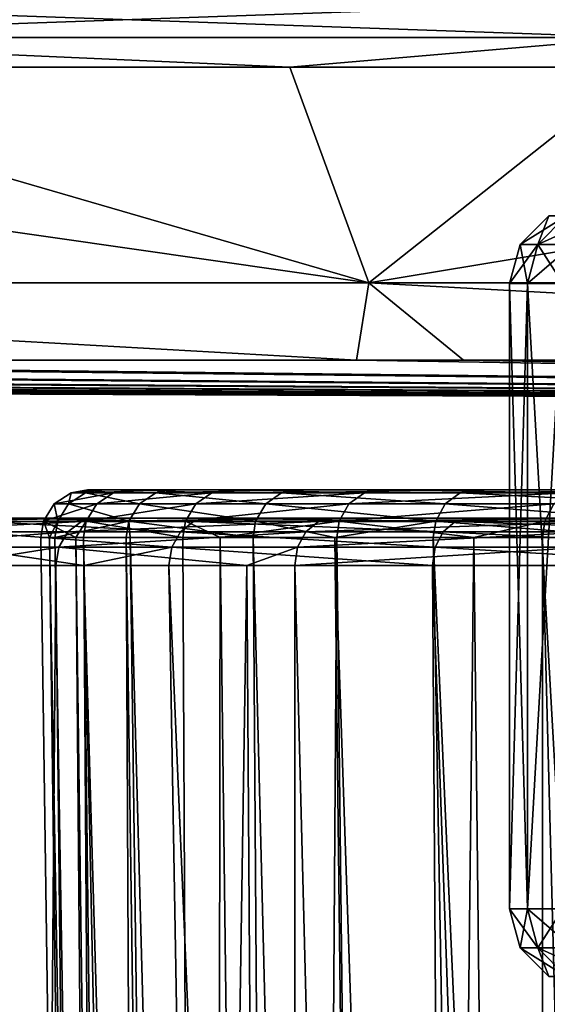
# Model space of a CAD drawing. Extents: x -87 to 87, y -60 to 0.
# Drawn here: x -21 to -17, y -16 to -9 of the extents above; entities that cross this region are included whole.
import ezdxf

# ---------------------------------------------------------------- set-up
doc = ezdxf.new("R2010")
doc.units = 0
doc.header["$MEASUREMENT"] = 0
for name, color, linetype in [('L1', 7, 'Continuous'), ('L3', 7, 'Continuous'), ('L4', 7, 'Continuous'), ('L5', 7, 'Continuous')]:
    doc.layers.add(name, color=color, linetype=linetype)

msp = doc.modelspace()

# ---------------------------------------------------------------- linework, layer by layer
at = {"layer": 'L1', "color": 7}
for points in [[(-8.516685, -12.51, -56.03638), (-22.59013, -12.51, -32.82076), (-5.756691, -12.51, -56.95276)], [(-5.756691, -12.51, -56.95276), (-22.59013, -12.51, -32.82076), (-2.902172, -12.51, -57.50867)], [(-8.516685, -12.51, -56.03638), (-11.13683, -12.51, -54.77458), (-22.59013, -12.51, -32.82076)], [(-22.59013, -12.51, -32.82076), (-11.13683, -12.51, -54.77458), (-13.57412, -12.51, -53.18808)], [(-22.59013, -12.51, -32.82076), (-13.57412, -12.51, -53.18808), (-15.78852, -12.51, -51.30294)], [(-2.902172, -12.51, -57.50867), (-22.59013, -12.51, -32.82076), (0, -12.51, -57.695)], [(0, -12.51, -57.695), (-22.59013, -12.51, -32.82076), (-22.12599, -12.51, -29.94989)], [(-15.78852, -12.51, -51.30294), (-17.74367, -12.51, -49.1501), (-22.59013, -12.51, -32.82076)], [(-22.59013, -12.51, -32.82076), (-17.74367, -12.51, -49.1501), (-19.40746, -12.51, -46.76492)], [(-22.59013, -12.51, -32.82076), (-19.40746, -12.51, -46.76492), (-20.75259, -12.51, -44.18656)], [(0, -12.51, -57.695), (-22.12599, -12.51, -29.94989), (-21.29854, -12.51, -27.16194)], [(-20.2237, -12.53309, -24.44931), (-21.40685, -12.53309, -27.12208), (-21.49849, -12.5988, -27.08836)], [(-20.31027, -12.5988, -24.40414), (-20.2237, -12.53309, -24.44931), (-21.49849, -12.5988, -27.08836)], [(-20.2237, -12.53309, -24.44931), (-20.12137, -12.51, -24.50269), (-21.40685, -12.53309, -27.12208)], [(-20.12137, -12.51, -24.50269), (-21.29854, -12.51, -27.16194), (-21.40685, -12.53309, -27.12208)], [(-21.29854, -12.51, -27.16194), (-20.12137, -12.51, -24.50269), (0, -12.51, -57.695)], [(-20.94742, -12.5988, -44.2728), (-20.85813, -12.53309, -44.23327), (-19.58966, -12.5988, -46.87537)], [(-20.85813, -12.53309, -44.23327), (-20.75259, -12.51, -44.18656), (-19.50616, -12.53309, -46.82475)], [(-20.85813, -12.53309, -44.23327), (-19.50616, -12.53309, -46.82475), (-19.58966, -12.5988, -46.87537)], [(-20.75259, -12.51, -44.18656), (-19.40746, -12.51, -46.76492), (-19.50616, -12.53309, -46.82475)], [(-18.78856, -12.5988, -21.89391), (-18.70847, -12.53309, -21.94978), (-20.31027, -12.5988, -24.40414)], [(-18.70847, -12.53309, -21.94978), (-20.2237, -12.53309, -24.44931), (-20.31027, -12.5988, -24.40414)], [(-18.61381, -12.51, -22.01581), (-20.12137, -12.51, -24.50269), (-20.2237, -12.53309, -24.44931)], [(-18.70847, -12.53309, -21.94978), (-18.61381, -12.51, -22.01581), (-20.2237, -12.53309, -24.44931)], [(0, -12.51, -57.695), (-20.12137, -12.51, -24.50269), (-18.61381, -12.51, -22.01581)], [(-19.58966, -12.5988, -46.87537), (-19.50616, -12.53309, -46.82475), (-17.91025, -12.5988, -49.28294)], [(-19.50616, -12.53309, -46.82475), (-19.40746, -12.51, -46.76492), (-17.8339, -12.53309, -49.22206)], [(-19.50616, -12.53309, -46.82475), (-17.8339, -12.53309, -49.22206), (-17.91025, -12.5988, -49.28294)], [(-19.40746, -12.51, -46.76492), (-17.74367, -12.51, -49.1501), (-17.8339, -12.53309, -49.22206)], [(-16.88605, -12.53309, -19.66454), (-18.70847, -12.53309, -21.94978), (-18.78856, -12.5988, -21.89391)], [(-16.95834, -12.5988, -19.59889), (-16.88605, -12.53309, -19.66454), (-18.78856, -12.5988, -21.89391)], [(-16.88605, -12.53309, -19.66454), (-16.80061, -12.51, -19.74213), (-18.70847, -12.53309, -21.94978)], [(-16.80061, -12.51, -19.74213), (-18.61381, -12.51, -22.01581), (-18.70847, -12.53309, -21.94978)], [(0, -12.51, -57.695), (-18.61381, -12.51, -22.01581), (-16.80061, -12.51, -19.74213)], [(-17.91025, -12.5988, -49.28294), (-17.8339, -12.53309, -49.22206), (-15.93674, -12.5988, -51.45599)], [(-17.8339, -12.53309, -49.22206), (-17.74367, -12.51, -49.1501), (-15.86881, -12.53309, -51.38585)], [(-17.8339, -12.53309, -49.22206), (-15.86881, -12.53309, -51.38585), (-15.93674, -12.5988, -51.45599)], [(-17.74367, -12.51, -49.1501), (-15.78852, -12.51, -51.30294), (-15.86881, -12.53309, -51.38585)], [(-20.36778, -12.69702, -24.37414), (-20.31027, -12.5988, -24.40414), (-21.55936, -12.69702, -27.06596)], [(-20.31027, -12.5988, -24.40414), (-21.49849, -12.5988, -27.08836), (-21.55936, -12.69702, -27.06596)], [(-21.00673, -12.69702, -44.29905), (-20.94742, -12.5988, -44.2728), (-19.64513, -12.69702, -46.90899)], [(-20.94742, -12.5988, -44.2728), (-19.58966, -12.5988, -46.87537), (-19.64513, -12.69702, -46.90899)], [(-18.78856, -12.5988, -21.89391), (-20.31027, -12.5988, -24.40414), (-20.36778, -12.69702, -24.37414)], [(-18.84175, -12.69702, -21.85681), (-18.78856, -12.5988, -21.89391), (-20.36778, -12.69702, -24.37414)], [(-19.64513, -12.69702, -46.90899), (-19.58966, -12.5988, -46.87537), (-17.96095, -12.69702, -49.32338)], [(-19.58966, -12.5988, -46.87537), (-17.91025, -12.5988, -49.28294), (-17.96095, -12.69702, -49.32338)], [(-17.00635, -12.69702, -19.55529), (-16.95834, -12.5988, -19.59889), (-18.84175, -12.69702, -21.85681)], [(-16.95834, -12.5988, -19.59889), (-18.78856, -12.5988, -21.89391), (-18.84175, -12.69702, -21.85681)], [(-17.96095, -12.69702, -49.32338), (-17.91025, -12.5988, -49.28294), (-15.98186, -12.69702, -51.50258)], [(-17.91025, -12.5988, -49.28294), (-15.93674, -12.5988, -51.45599), (-15.98186, -12.69702, -51.50258)], [(-21.55936, -12.69702, -27.06596), (-21.10307, -12.81263, -25.98075), (-20.36778, -12.69702, -24.37414)], [(-20.36778, -12.69702, -24.37414), (-21.10307, -12.81263, -25.98075), (-20.38735, -12.81263, -24.36393)], [(-21.00673, -12.69702, -44.29905), (-20.20908, -12.81263, -45.87563), (-21.02692, -12.81263, -44.30799)], [(-19.64513, -12.69702, -46.90899), (-20.20908, -12.81263, -45.87563), (-21.00673, -12.69702, -44.29905)], [(-20.36778, -12.69702, -24.37414), (-20.38735, -12.81263, -24.36393), (-19.16516, -12.81263, -22.3478)], [(-18.84175, -12.69702, -21.85681), (-20.36778, -12.69702, -24.37414), (-19.16516, -12.81263, -22.3478)], [(-19.64513, -12.69702, -46.90899), (-19.66401, -12.81263, -46.92044), (-20.20908, -12.81263, -45.87563)], [(-17.97822, -12.81263, -49.33715), (-19.66401, -12.81263, -46.92044), (-19.64513, -12.69702, -46.90899)], [(-19.64513, -12.69702, -46.90899), (-17.96095, -12.69702, -49.32338), (-17.97822, -12.81263, -49.33715)], [(-18.85986, -12.81263, -21.84418), (-18.84175, -12.69702, -21.85681), (-19.16516, -12.81263, -22.3478)], [(-17.00635, -12.69702, -19.55529), (-18.84175, -12.69702, -21.85681), (-18.85986, -12.81263, -21.84418)], [(-18.85986, -12.81263, -21.84418), (-17.02269, -12.81263, -19.54044), (-17.00635, -12.69702, -19.55529)], [(-17.97822, -12.81263, -49.33715), (-17.96095, -12.69702, -49.32338), (-15.99722, -12.81263, -51.51844)], [(-17.96095, -12.69702, -49.32338), (-15.98186, -12.69702, -51.50258), (-15.99722, -12.81263, -51.51844)], [(-20.76753, -59.82165, -26.12353), (-20.38735, -12.81263, -24.36393), (-21.10307, -12.81263, -25.98075)], [(-20.76753, -59.82165, -43.87647), (-21.02692, -12.81263, -44.30799), (-19.88825, -59.82165, -45.70232)], [(-19.88825, -59.82165, -45.70232), (-21.02692, -12.81263, -44.30799), (-20.20908, -12.81263, -45.87563)], [(-19.88825, -59.82165, -24.29768), (-20.38735, -12.81263, -24.36393), (-20.76753, -59.82165, -26.12353)], [(-19.88825, -59.82165, -24.29768), (-19.16516, -12.81263, -22.3478), (-20.38735, -12.81263, -24.36393)], [(-19.88825, -59.82165, -45.70232), (-20.20908, -12.81263, -45.87563), (-18.84884, -59.82165, -47.44201)], [(-18.84884, -59.82165, -47.44201), (-20.20908, -12.81263, -45.87563), (-19.66401, -12.81263, -46.92044)], [(-18.84884, -59.82165, -22.55799), (-19.16516, -12.81263, -22.3478), (-19.88825, -59.82165, -24.29768)], [(-18.84884, -59.82165, -47.44201), (-19.66401, -12.81263, -46.92044), (-17.65766, -59.82165, -49.08152)], [(-17.65766, -59.82165, -49.08152), (-19.66401, -12.81263, -46.92044), (-17.97822, -12.81263, -49.33715)], [(-18.84884, -59.82165, -22.55799), (-18.85986, -12.81263, -21.84418), (-19.16516, -12.81263, -22.3478)], [(-17.65766, -59.82165, -20.91848), (-17.02269, -12.81263, -19.54044), (-18.85986, -12.81263, -21.84418)], [(-17.65766, -59.82165, -20.91848), (-18.85986, -12.81263, -21.84418), (-18.84884, -59.82165, -22.55799)], [(-17.65766, -59.82165, -49.08152), (-17.97822, -12.81263, -49.33715), (-16.32432, -59.82165, -50.60765)], [(-16.32432, -59.82165, -50.60765), (-17.97822, -12.81263, -49.33715), (-15.99722, -12.81263, -51.51844)], [(-16.32432, -59.82165, -19.39235), (-16.59963, -12.81263, -19.13073), (-17.65766, -59.82165, -20.91848)], [(-16.59963, -12.81263, -19.13073), (-17.02269, -12.81263, -19.54044), (-17.65766, -59.82165, -20.91848)]]:
    msp.add_3dface(points, dxfattribs=at)
at = {"layer": 'L3', "color": 7}
for points in [[(-20.01772, -12.34887, 38.37657), (-20.1845, -12.33, 35.67484), (-20.28916, -12.34887, 35.67834)], [(-20.28916, -12.34887, 35.67834), (-20.1845, -12.33, 35.67484), (-20.09436, -12.33, 32.97849)], [(-20.28916, -12.34887, 35.67834), (-20.09436, -12.33, 32.97849), (-20.19855, -12.34887, 32.96801)], [(-20.19855, -12.34887, 32.96801), (-20.09436, -12.33, 32.97849), (-19.64562, -12.33, 30.31821)], [(-20.19855, -12.34887, 32.96801), (-19.64562, -12.33, 30.31821), (-19.74749, -12.34887, 30.29393)], [(-17.22786, -12.33, 35.8737), (-20.09436, -12.33, 32.97849), (-20.1845, -12.33, 35.67484)], [(-17.22786, -12.33, 35.8737), (-20.1845, -12.33, 35.67484), (-19.91446, -12.33, 38.35915)], [(-20.01772, -12.34887, 38.37657), (-19.91446, -12.33, 38.35915), (-20.1845, -12.33, 35.67484)], [(-17.05108, -12.33, 32.38787), (-19.64562, -12.33, 30.31821), (-20.09436, -12.33, 32.97849)], [(-17.05108, -12.33, 32.38787), (-20.09436, -12.33, 32.97849), (-17.22786, -12.33, 35.8737)], [(-19.38906, -12.34887, 41.01454), (-19.91446, -12.33, 38.35915), (-20.01772, -12.34887, 38.37657)], [(-17.22786, -12.33, 35.8737), (-19.91446, -12.33, 38.35915), (-16.69933, -12.33, 39.32375)], [(-16.69933, -12.33, 39.32375), (-19.91446, -12.33, 38.35915), (-19.28904, -12.33, 40.98352)], [(-19.38906, -12.34887, 41.01454), (-19.28904, -12.33, 40.98352), (-19.91446, -12.33, 38.35915)], [(-19.74749, -12.34887, 30.29393), (-19.64562, -12.33, 30.31821), (-18.84631, -12.33, 27.74148)], [(-19.74749, -12.34887, 30.29393), (-18.84631, -12.33, 27.74148), (-18.94403, -12.34887, 27.70384)], [(-16.17622, -12.33, 29.00898), (-19.64562, -12.33, 30.31821), (-17.05108, -12.33, 32.38787)], [(-16.17622, -12.33, 29.00898), (-18.84631, -12.33, 27.74148), (-19.64562, -12.33, 30.31821)], [(-18.4144, -12.34887, 43.54519), (-19.28904, -12.33, 40.98352), (-19.38906, -12.34887, 41.01454)], [(-16.69933, -12.33, 39.32375), (-19.28904, -12.33, 40.98352), (-15.48713, -12.33, 42.5968)], [(-15.48713, -12.33, 42.5968), (-19.28904, -12.33, 40.98352), (-18.31941, -12.33, 43.50111)], [(-18.4144, -12.34887, 43.54519), (-18.31941, -12.33, 43.50111), (-19.28904, -12.33, 40.98352)], [(-18.94403, -12.34887, 27.70384), (-18.84631, -12.33, 27.74148), (-17.71069, -12.33, 25.29428)], [(-18.94403, -12.34887, 27.70384), (-17.71069, -12.33, 25.29428), (-17.80252, -12.34887, 25.24395)], [(-16.17622, -12.33, 29.00898), (-17.71069, -12.33, 25.29428), (-18.84631, -12.33, 27.74148)], [(-17.11114, -12.34887, 45.92334), (-18.31941, -12.33, 43.50111), (-18.4144, -12.34887, 43.54519)], [(-15.48713, -12.33, 42.5968), (-18.31941, -12.33, 43.50111), (-17.02287, -12.33, 45.86699)], [(-17.11114, -12.34887, 45.92334), (-17.02287, -12.33, 45.86699), (-18.31941, -12.33, 43.50111)], [(-17.80252, -12.34887, 25.24395), (-17.71069, -12.33, 25.29428), (-16.25902, -12.33, 23.02027)], [(-17.80252, -12.34887, 25.24395), (-16.25902, -12.33, 23.02027), (-16.34333, -12.34887, 22.95815)], [(-14.63911, -12.33, 25.87537), (-16.25902, -12.33, 23.02027), (-17.71069, -12.33, 25.29428)], [(-14.63911, -12.33, 25.87537), (-17.71069, -12.33, 25.29428), (-16.17622, -12.33, 29.00898)], [(-20.28916, -12.34887, 35.67834), (-20.30689, -12.41935, 32.95711), (-20.39799, -12.41935, 35.68198)], [(-20.28916, -12.34887, 35.67834), (-20.39799, -12.41935, 35.68198), (-20.01772, -12.34887, 38.37657)], [(-20.01772, -12.34887, 38.37657), (-20.39799, -12.41935, 35.68198), (-20.12509, -12.41935, 38.39468)], [(-20.19855, -12.34887, 32.96801), (-19.85341, -12.41935, 30.26869), (-20.30689, -12.41935, 32.95711)], [(-20.19855, -12.34887, 32.96801), (-20.30689, -12.41935, 32.95711), (-20.28916, -12.34887, 35.67834)], [(-19.74749, -12.34887, 30.29393), (-19.85341, -12.41935, 30.26869), (-20.19855, -12.34887, 32.96801)], [(-20.01772, -12.34887, 38.37657), (-20.12509, -12.41935, 38.39468), (-19.38906, -12.34887, 41.01454)], [(-19.38906, -12.34887, 41.01454), (-20.12509, -12.41935, 38.39468), (-19.49306, -12.41935, 41.0468)], [(-19.74749, -12.34887, 30.29393), (-19.04565, -12.41935, 27.66471), (-19.85341, -12.41935, 30.26869)], [(-18.94403, -12.34887, 27.70384), (-19.04565, -12.41935, 27.66471), (-19.74749, -12.34887, 30.29393)], [(-19.38906, -12.34887, 41.01454), (-19.49306, -12.41935, 41.0468), (-18.4144, -12.34887, 43.54519)], [(-18.4144, -12.34887, 43.54519), (-19.49306, -12.41935, 41.0468), (-18.51317, -12.41935, 43.59102)], [(-18.94403, -12.34887, 27.70384), (-17.89801, -12.41935, 25.19162), (-19.04565, -12.41935, 27.66471)], [(-17.80252, -12.34887, 25.24395), (-17.89801, -12.41935, 25.19162), (-18.94403, -12.34887, 27.70384)], [(-18.4144, -12.34887, 43.54519), (-18.51317, -12.41935, 43.59102), (-17.11114, -12.34887, 45.92334)], [(-17.11114, -12.34887, 45.92334), (-18.51317, -12.41935, 43.59102), (-17.20292, -12.41935, 45.98193)], [(-17.80252, -12.34887, 25.24395), (-16.43099, -12.41935, 22.89356), (-17.89801, -12.41935, 25.19162)], [(-16.34333, -12.34887, 22.95815), (-16.43099, -12.41935, 22.89356), (-17.80252, -12.34887, 25.24395)], [(-20.39799, -12.41935, 35.68198), (-20.3755, -12.52922, 32.95021), (-20.46691, -12.52922, 35.68428)], [(-20.39799, -12.41935, 35.68198), (-20.46691, -12.52922, 35.68428), (-20.12509, -12.41935, 38.39468)], [(-20.12509, -12.41935, 38.39468), (-20.46691, -12.52922, 35.68428), (-20.19309, -12.52922, 38.40615)], [(-20.30689, -12.41935, 32.95711), (-20.3755, -12.52922, 32.95021), (-20.39799, -12.41935, 35.68198)], [(-20.30689, -12.41935, 32.95711), (-19.92049, -12.52922, 30.25271), (-20.3755, -12.52922, 32.95021)], [(-19.85341, -12.41935, 30.26869), (-19.92049, -12.52922, 30.25271), (-20.30689, -12.41935, 32.95711)], [(-20.12509, -12.41935, 38.39468), (-20.19309, -12.52922, 38.40615), (-19.49306, -12.41935, 41.0468)], [(-19.49306, -12.41935, 41.0468), (-20.19309, -12.52922, 38.40615), (-19.55892, -12.52922, 41.06724)], [(-19.85341, -12.41935, 30.26869), (-19.11, -12.52922, 27.63992), (-19.92049, -12.52922, 30.25271)], [(-19.04565, -12.41935, 27.66471), (-19.11, -12.52922, 27.63992), (-19.85341, -12.41935, 30.26869)], [(-19.49306, -12.41935, 41.0468), (-19.55892, -12.52922, 41.06724), (-18.51317, -12.41935, 43.59102)], [(-18.51317, -12.41935, 43.59102), (-19.55892, -12.52922, 41.06724), (-18.57572, -12.52922, 43.62005)], [(-19.04565, -12.41935, 27.66471), (-17.95848, -12.52922, 25.15848), (-19.11, -12.52922, 27.63992)], [(-17.89801, -12.41935, 25.19162), (-17.95848, -12.52922, 25.15848), (-19.04565, -12.41935, 27.66471)], [(-18.51317, -12.41935, 43.59102), (-18.57572, -12.52922, 43.62005), (-17.20292, -12.41935, 45.98193)], [(-17.20292, -12.41935, 45.98193), (-18.57572, -12.52922, 43.62005), (-17.26104, -12.52922, 46.01904)], [(-17.89801, -12.41935, 25.19162), (-16.4865, -12.52922, 22.85266), (-17.95848, -12.52922, 25.15848)], [(-16.43099, -12.41935, 22.89356), (-16.4865, -12.52922, 22.85266), (-17.89801, -12.41935, 25.19162)], [(-17.20292, -12.41935, 45.98193), (-17.26104, -12.52922, 46.01904), (-15.58567, -12.41935, 48.17687)], [(-15.58567, -12.41935, 48.17687), (-17.26104, -12.52922, 46.01904), (-15.63833, -12.52922, 48.22139)], [(-20.46691, -12.52922, 35.68428), (-20.42885, -12.63419, 34.02623), (-20.48431, -12.63419, 35.68486)], [(-20.46691, -12.52922, 35.68428), (-20.48431, -12.63419, 35.68486), (-20.26004, -12.63419, 37.91412)], [(-20.46691, -12.52922, 35.68428), (-20.26004, -12.63419, 37.91412), (-20.19309, -12.52922, 38.40615)], [(-20.3755, -12.52922, 32.95021), (-20.42885, -12.63419, 34.02623), (-20.46691, -12.52922, 35.68428)], [(-20.3755, -12.52922, 32.95021), (-20.39282, -12.63419, 32.94846), (-20.42885, -12.63419, 34.02623)], [(-19.92049, -12.52922, 30.25271), (-19.93742, -12.63419, 30.24867), (-20.39282, -12.63419, 32.94846)], [(-19.92049, -12.52922, 30.25271), (-20.39282, -12.63419, 32.94846), (-20.3755, -12.52922, 32.95021)], [(-20.19309, -12.52922, 38.40615), (-20.26004, -12.63419, 37.91412), (-20.21025, -12.63419, 38.40905)], [(-20.19309, -12.52922, 38.40615), (-20.21025, -12.63419, 38.40905), (-19.57554, -12.63419, 41.07239)], [(-20.19309, -12.52922, 38.40615), (-19.57554, -12.63419, 41.07239), (-19.55892, -12.52922, 41.06724)], [(-19.91287, -12.63419, 30.16954), (-19.93742, -12.63419, 30.24867), (-19.92049, -12.52922, 30.25271)], [(-19.91287, -12.63419, 30.16954), (-19.92049, -12.52922, 30.25271), (-19.12624, -12.63419, 27.63367)], [(-19.12624, -12.63419, 27.63367), (-19.92049, -12.52922, 30.25271), (-19.11, -12.52922, 27.63992)], [(-19.55892, -12.52922, 41.06724), (-19.57554, -12.63419, 41.07239), (-19.33713, -12.63419, 41.69142)], [(-19.55892, -12.52922, 41.06724), (-19.33713, -12.63419, 41.69142), (-18.57572, -12.52922, 43.62005)], [(-18.57572, -12.52922, 43.62005), (-19.33713, -12.63419, 41.69142), (-18.59151, -12.63419, 43.62737)], [(-19.12624, -12.63419, 27.63367), (-19.11, -12.52922, 27.63992), (-18.60242, -12.63419, 26.50486)], [(-18.60242, -12.63419, 26.50486), (-19.11, -12.52922, 27.63992), (-17.95848, -12.52922, 25.15848)], [(-18.60242, -12.63419, 26.50486), (-17.95848, -12.52922, 25.15848), (-17.97375, -12.63419, 25.15011)], [(-18.57572, -12.52922, 43.62005), (-18.59151, -12.63419, 43.62737), (-17.71417, -12.63419, 45.22832)], [(-18.57572, -12.52922, 43.62005), (-17.71417, -12.63419, 45.22832), (-17.26104, -12.52922, 46.01904)], [(-17.97375, -12.63419, 25.15011), (-17.95848, -12.52922, 25.15848), (-16.67891, -12.63419, 23.12179)], [(-16.67891, -12.63419, 23.12179), (-17.95848, -12.52922, 25.15848), (-16.4865, -12.52922, 22.85266)], [(-17.26104, -12.52922, 46.01904), (-17.71417, -12.63419, 45.22832), (-17.27571, -12.63419, 46.0284)], [(-17.26104, -12.52922, 46.01904), (-17.27571, -12.63419, 46.0284), (-15.65163, -12.63419, 48.23263)], [(-17.26104, -12.52922, 46.01904), (-15.65163, -12.63419, 48.23263), (-15.63833, -12.52922, 48.22139)], [(-19.92987, -51.54117, 35.94938), (-20.26004, -12.63419, 37.91412), (-20.48431, -12.63419, 35.68486)], [(-19.92987, -51.54117, 35.94938), (-20.48431, -12.63419, 35.68486), (-19.92987, -51.54117, 34.05062)], [(-19.92987, -51.54117, 34.05062), (-20.48431, -12.63419, 35.68486), (-20.42885, -12.63419, 34.02623)], [(-19.92987, -51.54117, 34.05062), (-20.42885, -12.63419, 34.02623), (-19.74939, -51.54117, 32.16047)], [(-20.42885, -12.63419, 34.02623), (-20.39282, -12.63419, 32.94846), (-19.74939, -51.54117, 32.16047)], [(-19.74939, -51.54117, 32.16047), (-20.39282, -12.63419, 32.94846), (-19.93742, -12.63419, 30.24867)], [(-19.74939, -51.54117, 37.83953), (-20.21025, -12.63419, 38.40905), (-20.26004, -12.63419, 37.91412)], [(-19.74939, -51.54117, 37.83953), (-20.26004, -12.63419, 37.91412), (-19.92987, -51.54117, 35.94938)], [(-19.39004, -51.54117, 39.70397), (-19.57554, -12.63419, 41.07239), (-20.21025, -12.63419, 38.40905)], [(-19.39004, -51.54117, 39.70397), (-20.21025, -12.63419, 38.40905), (-19.74939, -51.54117, 37.83953)], [(-19.74939, -51.54117, 32.16047), (-19.93742, -12.63419, 30.24867), (-19.39004, -51.54117, 30.29603)], [(-19.39004, -51.54117, 30.29603), (-19.93742, -12.63419, 30.24867), (-19.91287, -12.63419, 30.16954)], [(-19.39004, -51.54117, 30.29603), (-19.91287, -12.63419, 30.16954), (-18.8551, -51.54117, 28.47419)], [(-18.8551, -51.54117, 28.47419), (-19.91287, -12.63419, 30.16954), (-19.12624, -12.63419, 27.63367)], [(-19.33713, -12.63419, 41.69142), (-19.57554, -12.63419, 41.07239), (-19.39004, -51.54117, 39.70397)], [(-18.8551, -51.54117, 41.52581), (-19.33713, -12.63419, 41.69142), (-19.39004, -51.54117, 39.70397)], [(-18.8551, -51.54117, 41.52581), (-18.59151, -12.63419, 43.62737), (-19.33713, -12.63419, 41.69142)], [(-18.8551, -51.54117, 28.47419), (-19.12624, -12.63419, 27.63367), (-18.14941, -51.54117, 26.71144)], [(-18.14941, -51.54117, 26.71144), (-19.12624, -12.63419, 27.63367), (-18.60242, -12.63419, 26.50486)], [(-18.14941, -51.54117, 43.28855), (-18.59151, -12.63419, 43.62737), (-18.8551, -51.54117, 41.52581)], [(-18.14941, -51.54117, 26.71144), (-18.60242, -12.63419, 26.50486), (-17.27935, -51.54117, 25.02376)], [(-17.27935, -51.54117, 25.02376), (-18.60242, -12.63419, 26.50486), (-17.97375, -12.63419, 25.15011)], [(-18.14941, -51.54117, 43.28855), (-17.71417, -12.63419, 45.22832), (-18.59151, -12.63419, 43.62737)], [(-17.27935, -51.54117, 44.97623), (-17.71417, -12.63419, 45.22832), (-18.14941, -51.54117, 43.28855)], [(-17.27935, -51.54117, 25.02376), (-17.97375, -12.63419, 25.15011), (-16.2528, -51.54117, 23.42643)], [(-17.97375, -12.63419, 25.15011), (-16.67891, -12.63419, 23.12179), (-16.2528, -51.54117, 23.42643)], [(-17.27935, -51.54117, 44.97623), (-17.27571, -12.63419, 46.0284), (-17.71417, -12.63419, 45.22832)], [(-16.2528, -51.54117, 46.57357), (-17.27571, -12.63419, 46.0284), (-17.27935, -51.54117, 44.97623)], [(-16.2528, -51.54117, 46.57357), (-15.65163, -12.63419, 48.23263), (-17.27571, -12.63419, 46.0284)]]:
    msp.add_3dface(points, dxfattribs=at)
at = {"layer": 'L4', "color": 7}
for points in [[(-16.6858, -9.207641, -77.42237), (-23.1758, -9.43588, -75.67694), (-23.19156, -9.207641, -75.72841)], [(-23.19156, -9.207641, 75.72841), (-23.1758, -9.43588, 75.67694), (-16.67446, -9.43588, 77.36976)], [(-23.19156, -9.207641, 75.72841), (-16.67446, -9.43588, 77.36976), (-16.6858, -9.207641, 77.42237)], [(-16.6858, -9.207641, -77.42237), (-16.67446, -9.43588, -77.36976), (-23.1758, -9.43588, -75.67694)], [(-16.67446, -9.43588, -77.36976), (-18.89185, -9.626058, -76.65075), (-23.1758, -9.43588, -75.67694)], [(-23.1758, -9.43588, -75.67694), (-18.89185, -9.626058, -76.65075), (-23.13563, -9.626058, -75.54576)], [(-18.89185, -9.626058, 76.65075), (-16.67446, -9.43588, 77.36976), (-23.1758, -9.43588, 75.67694)], [(-23.1758, -9.43588, 75.67694), (-23.13563, -9.626058, 75.54576), (-18.89185, -9.626058, 76.65075)], [(-16.67446, -9.43588, -77.36976), (-16.64555, -9.626058, -77.23564), (-18.89185, -9.626058, -76.65075)], [(-18.89185, -9.626058, 76.65075), (-16.64555, -9.626058, 77.23564), (-16.67446, -9.43588, 77.36976)], [(-27.24403, -11.00446, -71.83661), (-28.00013, -9.626058, -73.82702), (-18.38645, -11.00446, -74.59675)], [(-18.38645, -11.00446, -74.59675), (-28.00013, -9.626058, -73.82702), (-23.13563, -9.626058, -75.54576)], [(-18.38645, -11.00446, 74.59675), (-23.13563, -9.626058, 75.54576), (-27.24403, -11.00446, 71.83661)], [(-18.38645, -11.00446, -74.59675), (-23.13563, -9.626058, -75.54576), (-18.89185, -9.626058, -76.65075)], [(-18.38645, -11.00446, 74.59675), (-18.89185, -9.626058, 76.65075), (-23.13563, -9.626058, 75.54576)], [(-18.89185, -9.626058, -76.65075), (-16.64555, -9.626058, -77.23564), (-18.38645, -11.00446, -74.59675)], [(-16.64555, -9.626058, 77.23564), (-18.89185, -9.626058, 76.65075), (-18.38645, -11.00446, 74.59675)], [(-18.38645, -11.00446, -74.59675), (-16.64555, -9.626058, -77.23564), (-9.260745, -11.00446, -76.2691)], [(-16.64555, -9.626058, 77.23564), (-18.38645, -11.00446, 74.59675), (-10.03555, -9.626058, 78.36904)], [(-10.03555, -9.626058, 78.36904), (-18.38645, -11.00446, 74.59675), (-9.260745, -11.00446, 76.2691)], [(-18.38645, -11.00446, -74.59675), (-18.46538, -11.5, -71.92603), (-27.24403, -11.00446, -71.83661)], [(-27.24403, -11.00446, -71.83661), (-18.46538, -11.5, -71.92603), (-26.34655, -11.5, -69.47015)], [(-27.24403, -11.00446, 71.83661), (-26.34655, -11.5, 69.47015), (-18.46538, -11.5, 71.92603)], [(-27.24403, -11.00446, 71.83661), (-18.46538, -11.5, 71.92603), (-18.38645, -11.00446, 74.59675)], [(-18.38645, -11.00446, -74.59675), (-17.78076, -11.5, -72.13937), (-18.46538, -11.5, -71.92603)], [(-17.78076, -11.5, 72.13937), (-18.38645, -11.00446, 74.59675), (-18.46538, -11.5, 71.92603)], [(-9.308299, -11.5, -73.692), (-17.78076, -11.5, -72.13937), (-18.38645, -11.00446, -74.59675)], [(-9.308299, -11.5, 73.692), (-9.260745, -11.00446, 76.2691), (-18.38645, -11.00446, 74.59675)], [(-9.308299, -11.5, 73.692), (-18.38645, -11.00446, 74.59675), (-17.78076, -11.5, 72.13937)], [(-18.38645, -11.00446, -74.59675), (-9.260745, -11.00446, -76.2691), (-9.308299, -11.5, -73.692)], [(-74.29834, -11.5), (-74.01664, -11.5, -4.65706), (0, -11.8)], [(-74.01664, -11.5, 4.65706), (-74.29834, -11.5), (0, -11.8)], [(-73.75662, -11.5, 8.955675), (-74.01664, -11.5, 4.65706), (0, -11.8)], [(-74.01664, -11.5, -4.65706), (-73.75662, -11.5, -8.955675), (0, -11.8)], [(-73.75662, -11.5, -8.955675), (-72.8509, -11.5, -13.89804), (0, -11.8)], [(-72.8509, -11.5, 13.89804), (-73.75662, -11.5, 8.955675), (0, -11.8)], [(-72.13937, -11.5, 17.78076), (-72.8509, -11.5, 13.89804), (0, -11.8)], [(-72.8509, -11.5, -13.89804), (-72.13937, -11.5, -17.78076), (0, -11.8)], [(-72.13937, -11.5, -17.78076), (-70.53769, -11.5, -22.92074), (0, -11.8)], [(-70.53769, -11.5, 22.92074), (-72.13937, -11.5, 17.78076), (0, -11.8)], [(-69.47015, -11.5, 26.34655), (-70.53769, -11.5, 22.92074), (0, -11.8)], [(-70.53769, -11.5, -22.92074), (-69.47015, -11.5, -26.34655), (0, -11.8)], [(-69.47015, -11.5, -26.34655), (-67.11324, -11.5, -31.58342), (0, -11.8)], [(-67.11324, -11.5, 31.58342), (-69.47015, -11.5, 26.34655), (0, -11.8)], [(-65.78791, -11.5, 34.52816), (-67.11324, -11.5, 31.58342), (0, -11.8)], [(-67.11324, -11.5, -31.58342), (-65.78791, -11.5, -34.52816), (0, -11.8)], [(-65.78791, -11.5, -34.52816), (-62.6312, -11.5, -39.75001), (0, -11.8)], [(-62.6312, -11.5, 39.75001), (-65.78791, -11.5, 34.52816), (0, -11.8)], [(-61.14634, -11.5, 42.20627), (-62.6312, -11.5, 39.75001), (0, -11.8)], [(-62.6312, -11.5, -39.75001), (-61.14634, -11.5, -42.20627), (0, -11.8)], [(-61.14634, -11.5, -42.20627), (-57.16182, -11.5, -47.29214), (0, -11.8)], [(-57.16182, -11.5, 47.29214), (-61.14634, -11.5, 42.20627), (0, -11.8)], [(-55.61311, -11.5, 49.26891), (-57.16182, -11.5, 47.29214), (0, -11.8)], [(-57.16182, -11.5, -47.29214), (-55.61311, -11.5, -49.26891), (0, -11.8)], [(-55.61311, -11.5, -49.26891), (-50.79079, -11.5, -54.09123), (0, -11.8)], [(-50.79079, -11.5, 54.09123), (-55.61311, -11.5, 49.26891), (0, -11.8)], [(-49.26891, -11.5, 55.61311), (-50.79079, -11.5, 54.09123), (0, -11.8)], [(-50.79079, -11.5, -54.09123), (-49.26891, -11.5, -55.61311), (0, -11.8)], [(-49.26891, -11.5, -55.61311), (-43.61797, -11.5, -60.04034), (0, -11.8)], [(-43.61797, -11.5, 60.04034), (-49.26891, -11.5, 55.61311), (0, -11.8)], [(-42.20627, -11.5, 61.14634), (-43.61797, -11.5, 60.04034), (0, -11.8)], [(-43.61797, -11.5, -60.04034), (-42.20627, -11.5, -61.14634), (0, -11.8)], [(-42.20627, -11.5, -61.14634), (-35.75581, -11.5, -65.04578), (0, -11.8)], [(-35.75581, -11.5, 65.04578), (-42.20627, -11.5, 61.14634), (0, -11.8)], [(-34.52816, -11.5, 65.78791), (-35.75581, -11.5, 65.04578), (0, -11.8)], [(-35.75581, -11.5, -65.04578), (-34.52816, -11.5, -65.78791), (0, -11.8)], [(-34.52816, -11.5, -65.78791), (-27.32755, -11.5, -69.02865), (0, -11.8)], [(-27.32755, -11.5, 69.02865), (-34.52816, -11.5, 65.78791), (0, -11.8)], [(-26.34655, -11.5, 69.47015), (-27.32755, -11.5, 69.02865), (0, -11.8)], [(-27.32755, -11.5, -69.02865), (-26.34655, -11.5, -69.47015), (0, -11.8)], [(-26.34655, -11.5, -69.47015), (-18.46538, -11.5, -71.92603), (0, -11.8)], [(-18.46538, -11.5, 71.92603), (-26.34655, -11.5, 69.47015), (0, -11.8)], [(-17.78076, -11.5, 72.13937), (-18.46538, -11.5, 71.92603), (0, -11.8)], [(-18.46538, -11.5, -71.92603), (-17.78076, -11.5, -72.13937), (0, -11.8)], [(-17.78076, -11.5, -72.13937), (-9.308299, -11.5, -73.692), (0, -11.8)], [(-9.308299, -11.5, 73.692), (-17.78076, -11.5, 72.13937), (0, -11.8)]]:
    msp.add_3dface(points, dxfattribs=at)
at = {"layer": 'L5', "color": 7}
for points in [[(-17.12423, -10.57699, -37.07926), (-17.30591, -10.76, -37.10132), (-17.41887, -10.76, -35.70196)], [(-17.12423, -10.57699, -37.07926), (-17.41887, -10.76, -35.70196), (-17.23601, -10.57699, -35.69459)], [(-17.23601, -10.57699, -35.69459), (-17.41887, -10.76, -35.70196), (-17.41887, -10.76, -34.29804)], [(-17.23601, -10.57699, -35.69459), (-17.41887, -10.76, -34.29804), (-17.23601, -10.57699, -34.30541)], [(-17.23601, -10.57699, -34.30541), (-17.41887, -10.76, -34.29804), (-17.30591, -10.76, -32.89868)], [(-16.90139, -10.57699, -38.45044), (-17.0807, -10.76, -38.48705), (-17.30591, -10.76, -37.10132)], [(-16.90139, -10.57699, -38.45044), (-17.30591, -10.76, -37.10132), (-17.12423, -10.57699, -37.07926)], [(-17.23601, -10.57699, -34.30541), (-17.30591, -10.76, -32.89868), (-17.12423, -10.57699, -32.92074)], [(-17.12423, -10.57699, -32.92074), (-17.30591, -10.76, -32.89868), (-17.0807, -10.76, -31.51295)], [(-17.30591, -10.76, -37.10132), (-17.37241, -11.01, -37.10939), (-17.48581, -11.01, -35.70465)], [(-17.30591, -10.76, -37.10132), (-17.48581, -11.01, -35.70465), (-17.41887, -10.76, -35.70196)], [(-17.41887, -10.76, -35.70196), (-17.48581, -11.01, -35.70465), (-17.48581, -11.01, -34.29535)], [(-17.41887, -10.76, -35.70196), (-17.48581, -11.01, -34.29535), (-17.41887, -10.76, -34.29804)], [(-17.41887, -10.76, -34.29804), (-17.48581, -11.01, -34.29535), (-17.37241, -11.01, -32.89061)], [(-17.41887, -10.76, -34.29804), (-17.37241, -11.01, -32.89061), (-17.30591, -10.76, -32.89868)], [(-17.0807, -10.76, -38.48705), (-17.14634, -11.01, -38.50045), (-17.37241, -11.01, -37.10939)], [(-17.0807, -10.76, -38.48705), (-17.37241, -11.01, -37.10939), (-17.30591, -10.76, -37.10132)], [(-17.30591, -10.76, -32.89868), (-17.37241, -11.01, -32.89061), (-17.14634, -11.01, -31.49955)], [(-17.30591, -10.76, -32.89868), (-17.14634, -11.01, -31.49955), (-17.0807, -10.76, -31.51295)], [(-17.37241, -11.01, -37.10939), (-17.37241, -15.01, -37.10939), (-17.48581, -11.01, -35.70465)], [(-17.48581, -11.01, -35.70465), (-17.37241, -15.01, -37.10939), (-17.48581, -15.01, -35.70465)], [(-17.48581, -11.01, -35.70465), (-17.48581, -15.01, -35.70465), (-17.48581, -11.01, -34.29535)], [(-17.48581, -11.01, -34.29535), (-17.48581, -15.01, -35.70465), (-17.48581, -15.01, -34.29535)], [(-17.48581, -11.01, -34.29535), (-17.48581, -15.01, -34.29535), (-17.37241, -11.01, -32.89061)], [(-17.37241, -11.01, -32.89061), (-17.48581, -15.01, -34.29535), (-17.37241, -15.01, -32.89061)], [(-17.14634, -11.01, -38.50045), (-17.14634, -15.01, -38.50045), (-17.37241, -11.01, -37.10939)], [(-17.37241, -11.01, -37.10939), (-17.14634, -15.01, -38.50045), (-17.37241, -15.01, -37.10939)], [(-17.37241, -11.01, -32.89061), (-17.37241, -15.01, -32.89061), (-17.14634, -11.01, -31.49955)], [(-17.14634, -11.01, -31.49955), (-17.37241, -15.01, -32.89061), (-17.14634, -15.01, -31.49955)], [(-17.37241, -15.01, -37.10939), (-17.41887, -15.26, -35.70196), (-17.48581, -15.01, -35.70465)], [(-17.48581, -15.01, -35.70465), (-17.41887, -15.26, -35.70196), (-17.41887, -15.26, -34.29804)], [(-17.48581, -15.01, -35.70465), (-17.41887, -15.26, -34.29804), (-17.48581, -15.01, -34.29535)], [(-17.48581, -15.01, -34.29535), (-17.41887, -15.26, -34.29804), (-17.30591, -15.26, -32.89868)], [(-17.48581, -15.01, -34.29535), (-17.30591, -15.26, -32.89868), (-17.37241, -15.01, -32.89061)], [(-17.37241, -15.01, -37.10939), (-17.30591, -15.26, -37.10132), (-17.41887, -15.26, -35.70196)], [(-17.14634, -15.01, -38.50045), (-17.30591, -15.26, -37.10132), (-17.37241, -15.01, -37.10939)], [(-17.37241, -15.01, -32.89061), (-17.30591, -15.26, -32.89868), (-17.0807, -15.26, -31.51295)], [(-17.37241, -15.01, -32.89061), (-17.0807, -15.26, -31.51295), (-17.14634, -15.01, -31.49955)], [(-17.14634, -15.01, -38.50045), (-17.0807, -15.26, -38.48705), (-17.30591, -15.26, -37.10132)], [(-17.30591, -15.26, -37.10132), (-17.23601, -15.44301, -35.69459), (-17.41887, -15.26, -35.70196)], [(-17.41887, -15.26, -35.70196), (-17.23601, -15.44301, -35.69459), (-17.23601, -15.44301, -34.30541)], [(-17.41887, -15.26, -35.70196), (-17.23601, -15.44301, -34.30541), (-17.41887, -15.26, -34.29804)], [(-17.41887, -15.26, -34.29804), (-17.23601, -15.44301, -34.30541), (-17.12423, -15.44301, -32.92074)], [(-17.41887, -15.26, -34.29804), (-17.12423, -15.44301, -32.92074), (-17.30591, -15.26, -32.89868)], [(-17.0807, -15.26, -38.48705), (-17.12423, -15.44301, -37.07926), (-17.30591, -15.26, -37.10132)], [(-17.30591, -15.26, -37.10132), (-17.12423, -15.44301, -37.07926), (-17.23601, -15.44301, -35.69459)], [(-17.30591, -15.26, -32.89868), (-17.12423, -15.44301, -32.92074), (-16.90139, -15.44301, -31.54956)], [(-17.30591, -15.26, -32.89868), (-16.90139, -15.44301, -31.54956), (-17.0807, -15.26, -31.51295)]]:
    msp.add_3dface(points, dxfattribs=at)

doc.saveas('drawing.dxf')
